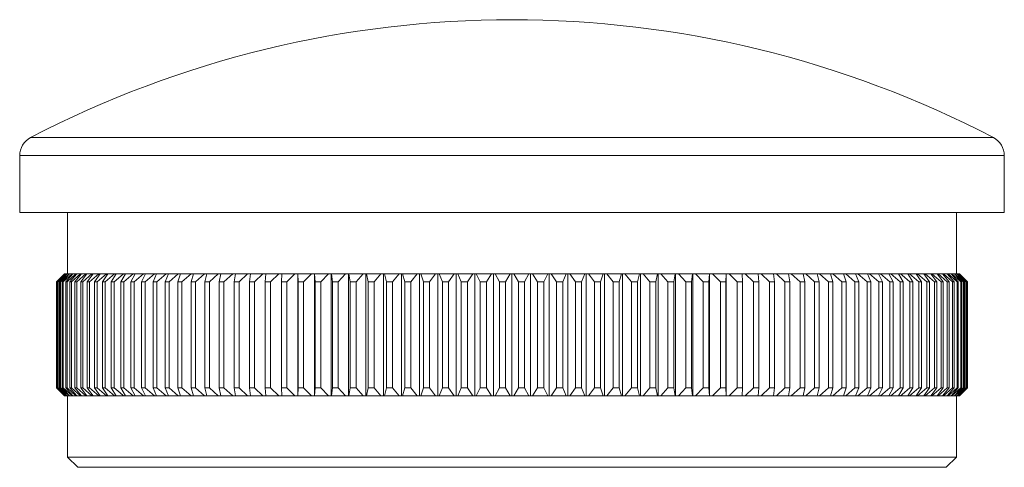
# Model space of a CAD drawing. Units: millimetres. Extents: x 5 to 292, y 5 to 205.
# Drawn here: x 96 to 145, y 96 to 118 of the extents above; entities that cross this region are included whole.
import ezdxf

# ---------------------------------------------------------------- set-up
doc = ezdxf.new("R2010")
doc.units = ezdxf.units.MM

msp = doc.modelspace()

# ---------------------------------------------------------------- linework, layer by layer
at = {"color": 8, "linetype": 'Continuous', "lineweight": 15}
for p, q in [((96.946, 111.839), (144.17, 111.839)), ((144.708, 110.952), (96.408, 110.952))]:
    msp.add_line(p, q, dxfattribs=at)
at = {"color": 7, "linetype": 'Continuous', "lineweight": 15}
for p, q in [((96.408, 110.952), (96.408, 108.155)), ((144.708, 108.155), (144.708, 110.952)), ((144.708, 108.155), (96.408, 108.155)), ((98.758, 108.155), (98.758, 105.155)), ((142.358, 105.155), (142.358, 108.155)), ((98.608, 105.155), (98.208, 104.755)), ((98.611, 105.155), (98.209, 104.755)), ((98.222, 104.755), (98.615, 105.155)), ((98.646, 105.155), (98.235, 104.755)), ((98.274, 104.755), (98.657, 105.155)), ((98.72, 105.155), (98.3, 104.755)), ((98.366, 104.755), (98.738, 105.155)), ((98.831, 105.155), (98.404, 104.755)), ((98.496, 104.755), (98.856, 105.155)), ((98.981, 105.155), (98.547, 104.755)), ((98.608, 105.155), (98.611, 105.155)), ((98.615, 105.155), (98.611, 105.155)), ((98.615, 105.155), (98.646, 105.155)), ((98.657, 105.155), (98.646, 105.155)), ((98.657, 105.155), (98.72, 105.155)), ((98.665, 104.755), (99.013, 105.155)), ((98.738, 105.155), (98.72, 105.155)), ((99.169, 105.155), (98.729, 104.755)), ((98.738, 105.155), (98.831, 105.155)), ((98.856, 105.155), (98.831, 105.155)), ((98.856, 105.155), (98.981, 105.155)), ((98.873, 104.755), (99.208, 105.155)), ((99.394, 105.155), (98.949, 104.755)), ((99.013, 105.155), (98.981, 105.155)), ((99.013, 105.155), (99.169, 105.155)), ((99.119, 104.755), (99.44, 105.155)), ((99.208, 105.155), (99.169, 105.155)), ((99.656, 105.155), (99.206, 104.755)), ((99.208, 105.155), (99.394, 105.155)), ((99.44, 105.155), (99.394, 105.155)), ((99.402, 104.755), (99.709, 105.155)), ((99.44, 105.155), (99.656, 105.155)), ((99.955, 105.155), (99.502, 104.755)), ((99.709, 105.155), (99.656, 105.155)), ((99.709, 105.155), (99.955, 105.155)), ((99.722, 104.755), (100.015, 105.155)), ((100.29, 105.155), (99.834, 104.755)), ((100.015, 105.155), (99.955, 105.155)), ((100.015, 105.155), (100.29, 105.155)), ((100.079, 104.755), (100.357, 105.155)), ((100.661, 105.155), (100.203, 104.755)), ((100.357, 105.155), (100.29, 105.155)), ((100.357, 105.155), (100.661, 105.155)), ((100.472, 104.755), (100.734, 105.155)), ((101.066, 105.155), (100.607, 104.755)), ((100.734, 105.155), (100.661, 105.155)), ((100.734, 105.155), (101.066, 105.155)), ((100.9, 104.755), (101.146, 105.155)), ((101.146, 105.155), (101.066, 105.155)), ((101.146, 105.155), (101.506, 105.155)), ((101.363, 104.755), (101.592, 105.155)), ((101.592, 105.155), (101.506, 105.155)), ((101.979, 105.155), (101.52, 104.755)), ((101.592, 105.155), (101.979, 105.155)), ((101.859, 104.755), (102.072, 105.155)), ((102.072, 105.155), (101.979, 105.155)), ((102.485, 105.155), (102.027, 104.755)), ((102.072, 105.155), (102.485, 105.155)), ((102.388, 104.755), (102.583, 105.155)), ((102.583, 105.155), (102.485, 105.155)), ((103.022, 105.155), (102.566, 104.755)), ((102.583, 105.155), (103.022, 105.155)), ((102.949, 104.755), (103.127, 105.155)), ((103.127, 105.155), (103.022, 105.155)), ((103.127, 105.155), (103.59, 105.155)), ((103.59, 105.155), (103.137, 104.755)), ((103.54, 104.755), (103.701, 105.155)), ((103.701, 105.155), (103.59, 105.155)), ((103.701, 105.155), (104.188, 105.155)), ((104.188, 105.155), (103.739, 104.755)), ((104.162, 104.755), (104.304, 105.155)), ((104.304, 105.155), (104.188, 105.155)), ((104.304, 105.155), (104.815, 105.155)), ((104.815, 105.155), (104.37, 104.755)), ((104.813, 104.755), (104.936, 105.155)), ((104.936, 105.155), (104.815, 105.155)), ((104.936, 105.155), (105.469, 105.155)), ((105.469, 105.155), (105.03, 104.755)), ((105.596, 105.155), (105.469, 105.155)), ((105.491, 104.755), (105.596, 105.155)), ((105.596, 105.155), (106.15, 105.155)), ((106.15, 105.155), (105.716, 104.755)), ((106.281, 105.155), (106.15, 105.155)), ((106.195, 104.755), (106.281, 105.155)), ((106.281, 105.155), (106.856, 105.155)), ((106.856, 105.155), (106.429, 104.755)), ((106.992, 105.155), (106.856, 105.155)), ((106.925, 104.755), (106.992, 105.155)), ((106.992, 105.155), (107.586, 105.155)), ((107.586, 105.155), (107.167, 104.755)), ((107.726, 105.155), (107.586, 105.155)), ((107.678, 104.755), (107.726, 105.155)), ((107.726, 105.155), (108.339, 105.155)), ((108.339, 105.155), (107.928, 104.755)), ((108.483, 105.155), (108.339, 105.155)), ((108.455, 104.755), (108.483, 105.155)), ((108.483, 105.155), (109.114, 105.155)), ((109.114, 105.155), (108.711, 104.755)), ((109.262, 105.155), (109.114, 105.155)), ((109.252, 104.755), (109.262, 105.155)), ((109.262, 105.155), (109.908, 105.155)), ((109.908, 105.155), (109.515, 104.755)), ((110.056, 105.155), (109.908, 105.155)), ((110.056, 105.155), (110.056, 99.155)), ((110.06, 105.155), (110.056, 105.155)), ((110.06, 105.155), (110.721, 105.155)), ((110.069, 104.755), (110.06, 105.155)), ((110.721, 105.155), (110.338, 104.755)), ((110.865, 105.155), (110.721, 105.155)), ((110.865, 105.155), (110.865, 99.155)), ((110.876, 105.155), (110.865, 105.155)), ((110.876, 105.155), (111.551, 105.155)), ((110.905, 104.755), (110.876, 105.155)), ((111.551, 105.155), (111.18, 104.755)), ((111.691, 105.155), (111.551, 105.155)), ((111.691, 105.155), (111.691, 99.155)), ((111.709, 105.155), (111.691, 105.155)), ((111.709, 105.155), (112.397, 105.155)), ((111.757, 104.755), (111.709, 105.155)), ((112.397, 105.155), (112.037, 104.755)), ((112.533, 105.155), (112.397, 105.155)), ((112.533, 105.155), (112.533, 99.155)), ((112.558, 105.155), (112.533, 105.155)), ((112.558, 105.155), (113.258, 105.155)), ((112.625, 104.755), (112.558, 105.155)), ((113.258, 105.155), (112.91, 104.755)), ((113.389, 105.155), (113.258, 105.155)), ((113.389, 105.155), (113.389, 99.155)), ((113.421, 105.155), (113.389, 105.155)), ((113.421, 105.155), (114.131, 105.155)), ((113.507, 104.755), (113.421, 105.155)), ((114.131, 105.155), (113.796, 104.755)), ((114.257, 105.155), (114.131, 105.155)), ((114.257, 105.155), (114.257, 99.155)), ((114.297, 105.155), (114.257, 105.155)), ((114.297, 105.155), (115.016, 105.155)), ((114.402, 104.755), (114.297, 105.155)), ((115.016, 105.155), (114.694, 104.755)), ((115.137, 105.155), (115.016, 105.155)), ((115.137, 105.155), (115.137, 99.155)), ((115.183, 105.155), (115.137, 105.155)), ((115.183, 105.155), (115.91, 105.155)), ((115.307, 104.755), (115.183, 105.155)), ((115.91, 105.155), (115.602, 104.755)), ((116.026, 105.155), (115.91, 105.155)), ((116.026, 105.155), (116.026, 99.155)), ((116.079, 105.155), (116.026, 105.155)), ((116.079, 105.155), (116.812, 105.155)), ((116.221, 104.755), (116.079, 105.155)), ((116.812, 105.155), (116.519, 104.755)), ((116.923, 105.155), (116.812, 105.155)), ((116.923, 105.155), (116.923, 99.155)), ((116.983, 105.155), (116.923, 105.155)), ((116.983, 105.155), (117.721, 105.155)), ((117.143, 104.755), (116.983, 105.155)), ((117.721, 105.155), (117.443, 104.755)), ((117.826, 105.155), (117.721, 105.155)), ((117.826, 105.155), (117.826, 99.155)), ((117.893, 105.155), (117.826, 105.155)), ((117.893, 105.155), (118.635, 105.155)), ((118.071, 104.755), (117.893, 105.155)), ((118.635, 105.155), (118.373, 104.755)), ((118.734, 105.155), (118.635, 105.155)), ((118.734, 105.155), (118.734, 99.155)), ((118.808, 105.155), (118.734, 105.155)), ((118.808, 105.155), (119.553, 105.155)), ((119.003, 104.755), (118.808, 105.155)), ((119.553, 105.155), (119.306, 104.755)), ((119.645, 105.155), (119.553, 105.155)), ((119.645, 105.155), (119.645, 99.155)), ((119.725, 105.155), (119.645, 105.155)), ((119.725, 105.155), (120.472, 105.155)), ((119.938, 104.755), (119.725, 105.155)), ((120.472, 105.155), (120.242, 104.755)), ((120.558, 105.155), (120.472, 105.155)), ((120.558, 105.155), (120.558, 99.155)), ((120.645, 105.155), (120.558, 105.155)), ((120.874, 104.755), (120.645, 105.155)), ((120.645, 105.155), (121.391, 105.155)), ((121.391, 105.155), (121.178, 104.755)), ((121.471, 105.155), (121.391, 105.155)), ((121.471, 105.155), (121.471, 99.155)), ((121.564, 105.155), (121.471, 105.155)), ((121.564, 105.155), (122.309, 105.155)), ((121.81, 104.755), (121.564, 105.155)), ((122.309, 105.155), (122.113, 104.755)), ((122.382, 105.155), (122.309, 105.155)), ((122.382, 105.155), (122.382, 99.155)), ((122.481, 105.155), (122.382, 105.155)), ((122.743, 104.755), (122.481, 105.155)), ((122.481, 105.155), (123.223, 105.155)), ((123.223, 105.155), (123.045, 104.755)), ((123.29, 105.155), (123.223, 105.155)), ((123.29, 105.155), (123.29, 99.155)), ((123.395, 105.155), (123.29, 105.155)), ((123.395, 105.155), (124.133, 105.155)), ((123.673, 104.755), (123.395, 105.155)), ((124.133, 105.155), (123.973, 104.755)), ((124.194, 105.155), (124.133, 105.155)), ((124.194, 105.155), (124.194, 99.155)), ((124.304, 105.155), (124.194, 105.155)), ((124.304, 105.155), (125.037, 105.155)), ((124.597, 104.755), (124.304, 105.155)), ((125.037, 105.155), (124.895, 104.755)), ((125.091, 105.155), (125.037, 105.155)), ((125.091, 105.155), (125.091, 99.155)), ((125.206, 105.155), (125.091, 105.155)), ((125.514, 104.755), (125.206, 105.155)), ((125.206, 105.155), (125.933, 105.155)), ((125.933, 105.155), (125.81, 104.755)), ((125.98, 105.155), (125.933, 105.155)), ((125.98, 105.155), (125.98, 99.155)), ((126.101, 105.155), (125.98, 105.155)), ((126.101, 105.155), (126.82, 105.155)), ((126.422, 104.755), (126.101, 105.155)), ((126.82, 105.155), (126.715, 104.755)), ((126.859, 105.155), (126.82, 105.155)), ((126.859, 105.155), (126.859, 99.155)), ((126.985, 105.155), (126.859, 105.155)), ((126.985, 105.155), (127.695, 105.155)), ((127.32, 104.755), (126.985, 105.155)), ((127.695, 105.155), (127.609, 104.755)), ((127.727, 105.155), (127.695, 105.155)), ((127.727, 105.155), (127.727, 99.155)), ((127.858, 105.155), (127.727, 105.155)), ((127.858, 105.155), (128.558, 105.155)), ((128.206, 104.755), (127.858, 105.155)), ((128.558, 105.155), (128.491, 104.755)), ((128.583, 105.155), (128.558, 105.155)), ((128.583, 105.155), (128.583, 99.155)), ((128.719, 105.155), (128.583, 105.155)), ((128.719, 105.155), (129.407, 105.155)), ((129.079, 104.755), (128.719, 105.155)), ((129.407, 105.155), (129.359, 104.755)), ((129.425, 105.155), (129.407, 105.155)), ((129.425, 105.155), (129.425, 99.155)), ((129.565, 105.155), (129.425, 105.155)), ((129.565, 105.155), (130.24, 105.155)), ((129.937, 104.755), (129.565, 105.155)), ((130.24, 105.155), (130.211, 104.755)), ((130.251, 105.155), (130.24, 105.155)), ((130.251, 105.155), (130.251, 99.155)), ((130.395, 105.155), (130.251, 105.155)), ((130.395, 105.155), (131.057, 105.155)), ((130.778, 104.755), (130.395, 105.155)), ((131.057, 105.155), (131.047, 104.755)), ((131.06, 105.155), (131.057, 105.155)), ((131.06, 105.155), (131.06, 99.155)), ((131.208, 105.155), (131.06, 105.155)), ((131.208, 105.155), (131.855, 105.155)), ((131.601, 104.755), (131.208, 105.155)), ((131.855, 105.155), (131.864, 104.755)), ((132.003, 105.155), (131.855, 105.155)), ((132.003, 105.155), (132.633, 105.155)), ((132.405, 104.755), (132.003, 105.155)), ((132.633, 105.155), (132.662, 104.755)), ((132.777, 105.155), (132.633, 105.155)), ((132.777, 105.155), (133.39, 105.155)), ((133.189, 104.755), (132.777, 105.155)), ((133.39, 105.155), (133.438, 104.755)), ((133.53, 105.155), (133.39, 105.155)), ((133.53, 105.155), (134.124, 105.155)), ((133.95, 104.755), (133.53, 105.155)), ((134.124, 105.155), (134.192, 104.755)), ((134.26, 105.155), (134.124, 105.155)), ((134.26, 105.155), (134.835, 105.155)), ((134.687, 104.755), (134.26, 105.155)), ((134.835, 105.155), (134.921, 104.755)), ((134.966, 105.155), (134.835, 105.155)), ((134.966, 105.155), (135.521, 105.155)), ((135.4, 104.755), (134.966, 105.155)), ((135.521, 105.155), (135.626, 104.755)), ((135.647, 105.155), (135.521, 105.155)), ((135.647, 105.155), (136.18, 105.155)), ((136.087, 104.755), (135.647, 105.155)), ((136.18, 105.155), (136.304, 104.755)), ((136.301, 105.155), (136.18, 105.155)), ((136.301, 105.155), (136.812, 105.155)), ((136.746, 104.755), (136.301, 105.155)), ((136.812, 105.155), (136.954, 104.755)), ((136.928, 105.155), (136.812, 105.155)), ((137.377, 104.755), (136.928, 105.155)), ((136.928, 105.155), (137.416, 105.155)), ((137.416, 105.155), (137.576, 104.755)), ((137.526, 105.155), (137.416, 105.155)), ((137.526, 105.155), (137.99, 105.155)), ((137.979, 104.755), (137.526, 105.155)), ((137.99, 105.155), (138.168, 104.755)), ((138.094, 105.155), (137.99, 105.155)), ((138.094, 105.155), (138.533, 105.155)), ((138.55, 104.755), (138.094, 105.155)), ((138.533, 105.155), (138.729, 104.755)), ((138.632, 105.155), (138.533, 105.155)), ((138.632, 105.155), (139.045, 105.155)), ((139.089, 104.755), (138.632, 105.155)), ((139.045, 105.155), (139.258, 104.755)), ((139.137, 105.155), (139.045, 105.155)), ((139.137, 105.155), (139.524, 105.155)), ((139.596, 104.755), (139.137, 105.155)), ((139.524, 105.155), (139.754, 104.755)), ((139.611, 105.155), (139.524, 105.155)), ((139.611, 105.155), (139.97, 105.155)), ((139.97, 105.155), (140.216, 104.755)), ((140.05, 105.155), (139.97, 105.155)), ((140.509, 104.755), (140.05, 105.155)), ((140.05, 105.155), (140.382, 105.155)), ((140.382, 105.155), (140.644, 104.755)), ((140.456, 105.155), (140.382, 105.155)), ((140.914, 104.755), (140.456, 105.155)), ((140.456, 105.155), (140.759, 105.155)), ((140.759, 105.155), (141.037, 104.755)), ((140.826, 105.155), (140.759, 105.155)), ((141.282, 104.755), (140.826, 105.155)), ((140.826, 105.155), (141.101, 105.155)), ((141.101, 105.155), (141.394, 104.755)), ((141.161, 105.155), (141.101, 105.155)), ((141.615, 104.755), (141.161, 105.155)), ((141.161, 105.155), (141.407, 105.155)), ((141.407, 105.155), (141.714, 104.755)), ((141.46, 105.155), (141.407, 105.155)), ((141.91, 104.755), (141.46, 105.155)), ((141.46, 105.155), (141.676, 105.155)), ((141.676, 105.155), (141.998, 104.755)), ((141.723, 105.155), (141.676, 105.155)), ((142.168, 104.755), (141.723, 105.155)), ((141.723, 105.155), (141.908, 105.155)), ((141.908, 105.155), (142.243, 104.755)), ((141.948, 105.155), (141.908, 105.155)), ((142.388, 104.755), (141.948, 105.155)), ((141.948, 105.155), (142.103, 105.155)), ((142.103, 105.155), (142.451, 104.755)), ((142.135, 105.155), (142.103, 105.155)), ((142.569, 104.755), (142.135, 105.155)), ((142.135, 105.155), (142.26, 105.155)), ((142.26, 105.155), (142.62, 104.755)), ((142.285, 105.155), (142.26, 105.155)), ((142.712, 104.755), (142.285, 105.155)), ((142.285, 105.155), (142.379, 105.155)), ((142.379, 105.155), (142.75, 104.755)), ((142.397, 105.155), (142.379, 105.155)), ((142.817, 104.755), (142.397, 105.155)), ((142.397, 105.155), (142.459, 105.155)), ((142.459, 105.155), (142.842, 104.755)), ((142.47, 105.155), (142.459, 105.155)), ((142.882, 104.755), (142.47, 105.155)), ((142.47, 105.155), (142.501, 105.155)), ((142.501, 105.155), (142.894, 104.755)), ((142.505, 105.155), (142.501, 105.155)), ((142.908, 104.755), (142.505, 105.155)), ((142.505, 105.155), (142.508, 105.155)), ((142.908, 104.755), (142.508, 105.155)), ((98.208, 104.755), (98.208, 99.555)), ((98.209, 104.755), (98.208, 104.755)), ((98.209, 104.755), (98.209, 99.555)), ((98.235, 104.755), (98.222, 104.755)), ((98.222, 104.755), (98.222, 99.555)), ((98.235, 104.755), (98.235, 99.555)), ((98.3, 104.755), (98.274, 104.755)), ((98.274, 104.755), (98.274, 99.555)), ((98.3, 104.755), (98.3, 99.555)), ((98.404, 104.755), (98.366, 104.755)), ((98.366, 104.755), (98.366, 99.555)), ((98.404, 104.755), (98.404, 99.555)), ((98.547, 104.755), (98.496, 104.755)), ((98.496, 104.755), (98.496, 99.555)), ((98.547, 104.755), (98.547, 99.555)), ((98.729, 104.755), (98.665, 104.755)), ((98.665, 104.755), (98.665, 99.555)), ((98.729, 104.755), (98.729, 99.555)), ((98.949, 104.755), (98.873, 104.755)), ((98.873, 104.755), (98.873, 99.555)), ((98.949, 104.755), (98.949, 99.555)), ((99.206, 104.755), (99.119, 104.755)), ((99.119, 104.755), (99.119, 99.555)), ((99.206, 104.755), (99.206, 99.555)), ((99.502, 104.755), (99.402, 104.755)), ((99.402, 104.755), (99.402, 99.555)), ((99.502, 104.755), (99.502, 99.555)), ((99.834, 104.755), (99.722, 104.755)), ((99.722, 104.755), (99.722, 99.555)), ((99.834, 104.755), (99.834, 99.555)), ((100.203, 104.755), (100.079, 104.755)), ((100.079, 104.755), (100.079, 99.555)), ((100.203, 104.755), (100.203, 99.555)), ((100.607, 104.755), (100.472, 104.755)), ((100.472, 104.755), (100.472, 99.555)), ((100.607, 104.755), (100.607, 99.555)), ((101.046, 104.755), (100.9, 104.755)), ((100.9, 104.755), (100.9, 99.555)), ((101.046, 104.755), (101.046, 99.555)), ((101.52, 104.755), (101.363, 104.755)), ((101.363, 104.755), (101.363, 99.555)), ((101.52, 104.755), (101.52, 99.555)), ((102.027, 104.755), (101.859, 104.755)), ((101.859, 104.755), (101.859, 99.555)), ((102.027, 104.755), (102.027, 99.555)), ((102.566, 104.755), (102.388, 104.755)), ((102.388, 104.755), (102.388, 99.555)), ((102.566, 104.755), (102.566, 99.555)), ((103.137, 104.755), (102.949, 104.755)), ((102.949, 104.755), (102.949, 99.555)), ((103.137, 104.755), (103.137, 99.555)), ((103.739, 104.755), (103.54, 104.755)), ((103.54, 104.755), (103.54, 99.555)), ((103.739, 104.755), (103.739, 99.555)), ((104.37, 104.755), (104.162, 104.755)), ((104.162, 104.755), (104.162, 99.555)), ((104.37, 104.755), (104.37, 99.555)), ((105.03, 104.755), (104.813, 104.755)), ((104.813, 104.755), (104.813, 99.555)), ((105.03, 104.755), (105.03, 99.555)), ((105.716, 104.755), (105.491, 104.755)), ((105.491, 104.755), (105.491, 99.555)), ((105.716, 104.755), (105.716, 99.555)), ((106.429, 104.755), (106.195, 104.755)), ((106.195, 104.755), (106.195, 99.555)), ((106.429, 104.755), (106.429, 99.555)), ((107.167, 104.755), (106.925, 104.755)), ((106.925, 104.755), (106.925, 99.555)), ((107.167, 104.755), (107.167, 99.555)), ((107.928, 104.755), (107.678, 104.755)), ((107.678, 104.755), (107.678, 99.555)), ((107.928, 104.755), (107.928, 99.555)), ((108.711, 104.755), (108.455, 104.755)), ((108.455, 104.755), (108.455, 99.555)), ((108.711, 104.755), (108.711, 99.555)), ((109.515, 104.755), (109.252, 104.755)), ((109.252, 104.755), (109.252, 99.555)), ((109.515, 104.755), (109.515, 99.555)), ((110.338, 104.755), (110.069, 104.755)), ((110.069, 104.755), (110.069, 99.555)), ((110.338, 104.755), (110.338, 99.555)), ((111.18, 104.755), (110.905, 104.755)), ((110.905, 104.755), (110.905, 99.555)), ((111.18, 104.755), (111.18, 99.555)), ((112.037, 104.755), (111.757, 104.755)), ((111.757, 104.755), (111.757, 99.555)), ((112.037, 104.755), (112.037, 99.555)), ((112.91, 104.755), (112.625, 104.755)), ((112.625, 104.755), (112.625, 99.555)), ((112.91, 104.755), (112.91, 99.555)), ((113.796, 104.755), (113.507, 104.755)), ((113.507, 104.755), (113.507, 99.555)), ((113.796, 104.755), (113.796, 99.555)), ((114.694, 104.755), (114.402, 104.755)), ((114.402, 104.755), (114.402, 99.555)), ((114.694, 104.755), (114.694, 99.555)), ((115.602, 104.755), (115.307, 104.755)), ((115.307, 104.755), (115.307, 99.555)), ((115.602, 104.755), (115.602, 99.555)), ((116.519, 104.755), (116.221, 104.755)), ((116.221, 104.755), (116.221, 99.555)), ((116.519, 104.755), (116.519, 99.555)), ((117.443, 104.755), (117.143, 104.755)), ((117.143, 104.755), (117.143, 99.555)), ((117.443, 104.755), (117.443, 99.555)), ((118.373, 104.755), (118.071, 104.755)), ((118.071, 104.755), (118.071, 99.555)), ((118.373, 104.755), (118.373, 99.555)), ((119.306, 104.755), (119.003, 104.755)), ((119.003, 104.755), (119.003, 99.555)), ((119.306, 104.755), (119.306, 99.555)), ((120.242, 104.755), (119.938, 104.755)), ((119.938, 104.755), (119.938, 99.555)), ((120.242, 104.755), (120.242, 99.555)), ((121.178, 104.755), (120.874, 104.755)), ((120.874, 104.755), (120.874, 99.555)), ((121.178, 104.755), (121.178, 99.555)), ((122.113, 104.755), (121.81, 104.755)), ((121.81, 104.755), (121.81, 99.555)), ((122.113, 104.755), (122.113, 99.555)), ((122.743, 104.755), (122.743, 99.555)), ((123.045, 104.755), (122.743, 104.755)), ((123.045, 104.755), (123.045, 99.555)), ((123.973, 104.755), (123.673, 104.755)), ((123.673, 104.755), (123.673, 99.555)), ((123.973, 104.755), (123.973, 99.555)), ((124.895, 104.755), (124.597, 104.755)), ((124.597, 104.755), (124.597, 99.555)), ((124.895, 104.755), (124.895, 99.555)), ((125.514, 104.755), (125.514, 99.555)), ((125.81, 104.755), (125.514, 104.755)), ((125.81, 104.755), (125.81, 99.555)), ((126.715, 104.755), (126.422, 104.755)), ((126.422, 104.755), (126.422, 99.555)), ((126.715, 104.755), (126.715, 99.555)), ((127.609, 104.755), (127.32, 104.755)), ((127.32, 104.755), (127.32, 99.555)), ((127.609, 104.755), (127.609, 99.555)), ((128.491, 104.755), (128.206, 104.755)), ((128.206, 104.755), (128.206, 99.555)), ((128.491, 104.755), (128.491, 99.555)), ((129.359, 104.755), (129.079, 104.755)), ((129.079, 104.755), (129.079, 99.555)), ((129.359, 104.755), (129.359, 99.555)), ((130.211, 104.755), (129.937, 104.755)), ((129.937, 104.755), (129.937, 99.555)), ((130.211, 104.755), (130.211, 99.555)), ((131.047, 104.755), (130.778, 104.755)), ((130.778, 104.755), (130.778, 99.555)), ((131.047, 104.755), (131.047, 99.555)), ((131.864, 104.755), (131.601, 104.755)), ((131.601, 104.755), (131.601, 99.555)), ((131.864, 104.755), (131.864, 99.555)), ((132.662, 104.755), (132.405, 104.755)), ((132.405, 104.755), (132.405, 99.555)), ((132.662, 104.755), (132.662, 99.555)), ((133.438, 104.755), (133.189, 104.755)), ((133.189, 104.755), (133.189, 99.555)), ((133.438, 104.755), (133.438, 99.555)), ((134.192, 104.755), (133.95, 104.755)), ((133.95, 104.755), (133.95, 99.555)), ((134.192, 104.755), (134.192, 99.555)), ((134.921, 104.755), (134.687, 104.755)), ((134.687, 104.755), (134.687, 99.555)), ((134.921, 104.755), (134.921, 99.555)), ((135.626, 104.755), (135.4, 104.755)), ((135.4, 104.755), (135.4, 99.555)), ((135.626, 104.755), (135.626, 99.555)), ((136.304, 104.755), (136.087, 104.755)), ((136.087, 104.755), (136.087, 99.555)), ((136.304, 104.755), (136.304, 99.555)), ((136.954, 104.755), (136.746, 104.755)), ((136.746, 104.755), (136.746, 99.555)), ((136.954, 104.755), (136.954, 99.555)), ((137.377, 104.755), (137.377, 99.555)), ((137.576, 104.755), (137.377, 104.755)), ((137.576, 104.755), (137.576, 99.555)), ((138.168, 104.755), (137.979, 104.755)), ((137.979, 104.755), (137.979, 99.555)), ((138.168, 104.755), (138.168, 99.555)), ((138.729, 104.755), (138.55, 104.755)), ((138.55, 104.755), (138.55, 99.555)), ((138.729, 104.755), (138.729, 99.555)), ((139.258, 104.755), (139.089, 104.755)), ((139.089, 104.755), (139.089, 99.555)), ((139.258, 104.755), (139.258, 99.555)), ((139.754, 104.755), (139.596, 104.755)), ((139.596, 104.755), (139.596, 99.555)), ((139.754, 104.755), (139.754, 99.555)), ((140.07, 104.755), (140.07, 99.555)), ((140.216, 104.755), (140.07, 104.755)), ((140.216, 104.755), (140.216, 99.555)), ((140.509, 104.755), (140.509, 99.555)), ((140.644, 104.755), (140.509, 104.755)), ((140.644, 104.755), (140.644, 99.555)), ((140.914, 104.755), (140.914, 99.555)), ((141.037, 104.755), (140.914, 104.755)), ((141.037, 104.755), (141.037, 99.555)), ((141.282, 104.755), (141.282, 99.555)), ((141.394, 104.755), (141.282, 104.755)), ((141.394, 104.755), (141.394, 99.555)), ((141.615, 104.755), (141.615, 99.555)), ((141.714, 104.755), (141.615, 104.755)), ((141.714, 104.755), (141.714, 99.555)), ((141.91, 104.755), (141.91, 99.555)), ((141.998, 104.755), (141.91, 104.755)), ((141.998, 104.755), (141.998, 99.555)), ((142.168, 104.755), (142.168, 99.555)), ((142.243, 104.755), (142.168, 104.755)), ((142.243, 104.755), (142.243, 99.555)), ((142.388, 104.755), (142.388, 99.555)), ((142.451, 104.755), (142.388, 104.755)), ((142.451, 104.755), (142.451, 99.555)), ((142.569, 104.755), (142.569, 99.555)), ((142.62, 104.755), (142.569, 104.755)), ((142.62, 104.755), (142.62, 99.555)), ((142.712, 104.755), (142.712, 99.555)), ((142.75, 104.755), (142.712, 104.755)), ((142.75, 104.755), (142.75, 99.555)), ((142.817, 104.755), (142.817, 99.555)), ((142.842, 104.755), (142.817, 104.755)), ((142.842, 104.755), (142.842, 99.555)), ((142.882, 104.755), (142.882, 99.555)), ((142.894, 104.755), (142.882, 104.755)), ((142.894, 104.755), (142.894, 99.555)), ((142.908, 99.555), (142.908, 104.755)), ((142.908, 104.755), (142.908, 99.555)), ((142.908, 104.755), (142.908, 104.755)), ((98.208, 99.555), (98.608, 99.155)), ((98.208, 99.555), (98.209, 99.555)), ((98.209, 99.555), (98.611, 99.155)), ((98.222, 99.555), (98.235, 99.555)), ((98.615, 99.155), (98.222, 99.555)), ((98.235, 99.555), (98.646, 99.155)), ((98.274, 99.555), (98.3, 99.555)), ((98.657, 99.155), (98.274, 99.555)), ((98.3, 99.555), (98.72, 99.155)), ((98.366, 99.555), (98.404, 99.555)), ((98.738, 99.155), (98.366, 99.555)), ((98.404, 99.555), (98.831, 99.155)), ((98.496, 99.555), (98.547, 99.555)), ((98.856, 99.155), (98.496, 99.555)), ((98.547, 99.555), (98.981, 99.155)), ((98.665, 99.555), (98.729, 99.555)), ((99.013, 99.155), (98.665, 99.555)), ((98.729, 99.555), (99.169, 99.155)), ((98.873, 99.555), (98.949, 99.555)), ((99.208, 99.155), (98.873, 99.555)), ((98.949, 99.555), (99.394, 99.155)), ((99.119, 99.555), (99.206, 99.555)), ((99.44, 99.155), (99.119, 99.555)), ((99.206, 99.555), (99.656, 99.155)), ((99.402, 99.555), (99.502, 99.555)), ((99.709, 99.155), (99.402, 99.555)), ((99.502, 99.555), (99.955, 99.155)), ((99.722, 99.555), (99.834, 99.555)), ((100.015, 99.155), (99.722, 99.555)), ((99.834, 99.555), (100.29, 99.155)), ((100.079, 99.555), (100.203, 99.555)), ((100.357, 99.155), (100.079, 99.555)), ((100.203, 99.555), (100.661, 99.155)), ((100.472, 99.555), (100.607, 99.555)), ((100.734, 99.155), (100.472, 99.555)), ((100.607, 99.555), (101.066, 99.155)), ((100.9, 99.555), (101.046, 99.555)), ((101.146, 99.155), (100.9, 99.555)), ((101.363, 99.555), (101.52, 99.555)), ((101.592, 99.155), (101.363, 99.555)), ((101.52, 99.555), (101.979, 99.155)), ((101.859, 99.555), (102.027, 99.555)), ((102.072, 99.155), (101.859, 99.555)), ((102.027, 99.555), (102.485, 99.155)), ((102.388, 99.555), (102.566, 99.555)), ((102.583, 99.155), (102.388, 99.555)), ((102.566, 99.555), (103.022, 99.155)), ((102.949, 99.555), (103.137, 99.555)), ((103.127, 99.155), (102.949, 99.555)), ((103.137, 99.555), (103.59, 99.155)), ((103.54, 99.555), (103.739, 99.555)), ((103.701, 99.155), (103.54, 99.555)), ((103.739, 99.555), (104.188, 99.155)), ((104.162, 99.555), (104.37, 99.555)), ((104.304, 99.155), (104.162, 99.555)), ((104.37, 99.555), (104.815, 99.155)), ((104.813, 99.555), (105.03, 99.555)), ((104.936, 99.155), (104.813, 99.555)), ((105.03, 99.555), (105.469, 99.155)), ((105.491, 99.555), (105.716, 99.555)), ((105.596, 99.155), (105.491, 99.555)), ((105.716, 99.555), (106.15, 99.155)), ((106.195, 99.555), (106.429, 99.555)), ((106.281, 99.155), (106.195, 99.555)), ((106.429, 99.555), (106.856, 99.155)), ((106.925, 99.555), (107.167, 99.555)), ((106.992, 99.155), (106.925, 99.555)), ((107.167, 99.555), (107.586, 99.155)), ((107.678, 99.555), (107.928, 99.555)), ((107.726, 99.155), (107.678, 99.555)), ((107.928, 99.555), (108.339, 99.155)), ((108.455, 99.555), (108.711, 99.555)), ((108.483, 99.155), (108.455, 99.555)), ((108.711, 99.555), (109.114, 99.155)), ((109.252, 99.555), (109.515, 99.555)), ((109.262, 99.155), (109.252, 99.555)), ((109.515, 99.555), (109.908, 99.155)), ((110.06, 99.155), (110.069, 99.555)), ((110.069, 99.555), (110.338, 99.555)), ((110.338, 99.555), (110.721, 99.155)), ((110.876, 99.155), (110.905, 99.555)), ((110.905, 99.555), (111.18, 99.555)), ((111.18, 99.555), (111.551, 99.155)), ((111.709, 99.155), (111.757, 99.555)), ((111.757, 99.555), (112.037, 99.555)), ((112.037, 99.555), (112.397, 99.155)), ((112.558, 99.155), (112.625, 99.555)), ((112.625, 99.555), (112.91, 99.555)), ((112.91, 99.555), (113.258, 99.155)), ((113.421, 99.155), (113.507, 99.555)), ((113.507, 99.555), (113.796, 99.555)), ((113.796, 99.555), (114.131, 99.155)), ((114.297, 99.155), (114.402, 99.555)), ((114.402, 99.555), (114.694, 99.555)), ((114.694, 99.555), (115.016, 99.155)), ((115.183, 99.155), (115.307, 99.555)), ((115.307, 99.555), (115.602, 99.555)), ((115.602, 99.555), (115.91, 99.155)), ((116.079, 99.155), (116.221, 99.555)), ((116.221, 99.555), (116.519, 99.555)), ((116.519, 99.555), (116.812, 99.155)), ((116.983, 99.155), (117.143, 99.555)), ((117.143, 99.555), (117.443, 99.555)), ((117.443, 99.555), (117.721, 99.155)), ((117.893, 99.155), (118.071, 99.555)), ((118.071, 99.555), (118.373, 99.555)), ((118.373, 99.555), (118.635, 99.155)), ((118.808, 99.155), (119.003, 99.555)), ((119.003, 99.555), (119.306, 99.555)), ((119.306, 99.555), (119.553, 99.155)), ((119.725, 99.155), (119.938, 99.555)), ((119.938, 99.555), (120.242, 99.555)), ((120.242, 99.555), (120.472, 99.155)), ((120.645, 99.155), (120.874, 99.555)), ((120.874, 99.555), (121.178, 99.555)), ((121.178, 99.555), (121.391, 99.155)), ((121.564, 99.155), (121.81, 99.555)), ((121.81, 99.555), (122.113, 99.555)), ((122.113, 99.555), (122.309, 99.155)), ((122.481, 99.155), (122.743, 99.555)), ((122.743, 99.555), (123.045, 99.555)), ((123.045, 99.555), (123.223, 99.155)), ((123.395, 99.155), (123.673, 99.555)), ((123.673, 99.555), (123.973, 99.555)), ((123.973, 99.555), (124.133, 99.155)), ((124.304, 99.155), (124.597, 99.555)), ((124.597, 99.555), (124.895, 99.555)), ((124.895, 99.555), (125.037, 99.155)), ((125.206, 99.155), (125.514, 99.555)), ((125.514, 99.555), (125.81, 99.555)), ((125.81, 99.555), (125.933, 99.155)), ((126.101, 99.155), (126.422, 99.555)), ((126.422, 99.555), (126.715, 99.555)), ((126.715, 99.555), (126.82, 99.155)), ((126.985, 99.155), (127.32, 99.555)), ((127.32, 99.555), (127.609, 99.555)), ((127.609, 99.555), (127.695, 99.155)), ((127.858, 99.155), (128.206, 99.555)), ((128.206, 99.555), (128.491, 99.555)), ((128.491, 99.555), (128.558, 99.155)), ((128.719, 99.155), (129.079, 99.555)), ((129.079, 99.555), (129.359, 99.555)), ((129.359, 99.555), (129.407, 99.155)), ((129.565, 99.155), (129.937, 99.555)), ((129.937, 99.555), (130.211, 99.555)), ((130.211, 99.555), (130.24, 99.155)), ((130.395, 99.155), (130.778, 99.555)), ((130.778, 99.555), (131.047, 99.555)), ((131.047, 99.555), (131.057, 99.155)), ((131.208, 99.155), (131.601, 99.555)), ((131.601, 99.555), (131.864, 99.555)), ((131.864, 99.555), (131.855, 99.155)), ((132.003, 99.155), (132.405, 99.555)), ((132.405, 99.555), (132.662, 99.555)), ((132.662, 99.555), (132.633, 99.155)), ((132.777, 99.155), (133.189, 99.555)), ((133.189, 99.555), (133.438, 99.555)), ((133.438, 99.555), (133.39, 99.155)), ((133.53, 99.155), (133.95, 99.555)), ((133.95, 99.555), (134.192, 99.555)), ((134.192, 99.555), (134.124, 99.155)), ((134.26, 99.155), (134.687, 99.555)), ((134.687, 99.555), (134.921, 99.555)), ((134.921, 99.555), (134.835, 99.155)), ((134.966, 99.155), (135.4, 99.555)), ((135.4, 99.555), (135.626, 99.555)), ((135.626, 99.555), (135.521, 99.155)), ((135.647, 99.155), (136.087, 99.555)), ((136.087, 99.555), (136.304, 99.555)), ((136.304, 99.555), (136.18, 99.155)), ((136.301, 99.155), (136.746, 99.555)), ((136.746, 99.555), (136.954, 99.555)), ((136.954, 99.555), (136.812, 99.155)), ((136.928, 99.155), (137.377, 99.555)), ((137.377, 99.555), (137.576, 99.555)), ((137.576, 99.555), (137.416, 99.155)), ((137.526, 99.155), (137.979, 99.555)), ((137.979, 99.555), (138.168, 99.555)), ((138.168, 99.555), (137.99, 99.155)), ((138.094, 99.155), (138.55, 99.555)), ((138.729, 99.555), (138.533, 99.155)), ((138.55, 99.555), (138.729, 99.555)), ((138.632, 99.155), (139.089, 99.555)), ((139.258, 99.555), (139.045, 99.155)), ((139.089, 99.555), (139.258, 99.555)), ((139.137, 99.155), (139.596, 99.555)), ((139.754, 99.555), (139.524, 99.155)), ((139.596, 99.555), (139.754, 99.555)), ((140.216, 99.555), (139.97, 99.155)), ((140.05, 99.155), (140.509, 99.555)), ((140.07, 99.555), (140.216, 99.555)), ((140.644, 99.555), (140.382, 99.155)), ((140.456, 99.155), (140.914, 99.555)), ((140.509, 99.555), (140.644, 99.555)), ((141.037, 99.555), (140.759, 99.155)), ((140.826, 99.155), (141.282, 99.555)), ((140.914, 99.555), (141.037, 99.555)), ((141.394, 99.555), (141.101, 99.155)), ((141.161, 99.155), (141.615, 99.555)), ((141.282, 99.555), (141.394, 99.555)), ((141.714, 99.555), (141.407, 99.155)), ((141.46, 99.155), (141.91, 99.555)), ((141.615, 99.555), (141.714, 99.555)), ((141.998, 99.555), (141.676, 99.155)), ((141.723, 99.155), (142.168, 99.555)), ((142.243, 99.555), (141.908, 99.155)), ((141.91, 99.555), (141.998, 99.555)), ((141.948, 99.155), (142.388, 99.555)), ((142.451, 99.555), (142.103, 99.155)), ((142.135, 99.155), (142.569, 99.555)), ((142.168, 99.555), (142.243, 99.555)), ((142.62, 99.555), (142.26, 99.155)), ((142.285, 99.155), (142.712, 99.555)), ((142.75, 99.555), (142.379, 99.155)), ((142.388, 99.555), (142.451, 99.555)), ((142.397, 99.155), (142.817, 99.555)), ((142.842, 99.555), (142.459, 99.155)), ((142.47, 99.155), (142.882, 99.555)), ((142.894, 99.555), (142.501, 99.155)), ((142.505, 99.155), (142.908, 99.555)), ((142.508, 99.155), (142.908, 99.555)), ((142.569, 99.555), (142.62, 99.555)), ((142.712, 99.555), (142.75, 99.555)), ((142.817, 99.555), (142.842, 99.555)), ((142.882, 99.555), (142.894, 99.555)), ((142.908, 99.555), (142.908, 99.555)), ((98.611, 99.155), (98.608, 99.155)), ((98.611, 99.155), (98.615, 99.155)), ((98.646, 99.155), (98.615, 99.155)), ((98.646, 99.155), (98.657, 99.155)), ((98.72, 99.155), (98.657, 99.155)), ((98.72, 99.155), (98.738, 99.155)), ((98.831, 99.155), (98.738, 99.155)), ((98.758, 99.155), (98.758, 96.155)), ((98.831, 99.155), (98.856, 99.155)), ((98.981, 99.155), (98.856, 99.155)), ((98.981, 99.155), (99.013, 99.155)), ((99.169, 99.155), (99.013, 99.155)), ((99.169, 99.155), (99.208, 99.155)), ((99.394, 99.155), (99.208, 99.155)), ((99.394, 99.155), (99.44, 99.155)), ((99.656, 99.155), (99.44, 99.155)), ((99.656, 99.155), (99.709, 99.155)), ((99.955, 99.155), (99.709, 99.155)), ((99.955, 99.155), (100.015, 99.155)), ((100.29, 99.155), (100.015, 99.155)), ((100.29, 99.155), (100.357, 99.155)), ((100.661, 99.155), (100.357, 99.155)), ((100.661, 99.155), (100.734, 99.155)), ((101.066, 99.155), (100.734, 99.155)), ((101.066, 99.155), (101.146, 99.155)), ((101.506, 99.155), (101.146, 99.155)), ((101.506, 99.155), (101.592, 99.155)), ((101.979, 99.155), (101.592, 99.155)), ((101.979, 99.155), (102.072, 99.155)), ((102.485, 99.155), (102.072, 99.155)), ((102.485, 99.155), (102.583, 99.155)), ((103.022, 99.155), (102.583, 99.155)), ((103.022, 99.155), (103.127, 99.155)), ((103.59, 99.155), (103.127, 99.155)), ((103.59, 99.155), (103.701, 99.155)), ((104.188, 99.155), (103.701, 99.155)), ((104.188, 99.155), (104.304, 99.155)), ((104.815, 99.155), (104.304, 99.155)), ((104.815, 99.155), (104.936, 99.155)), ((105.469, 99.155), (104.936, 99.155)), ((105.469, 99.155), (105.596, 99.155)), ((106.15, 99.155), (105.596, 99.155)), ((106.15, 99.155), (106.281, 99.155)), ((106.856, 99.155), (106.281, 99.155)), ((106.856, 99.155), (106.992, 99.155)), ((107.586, 99.155), (106.992, 99.155)), ((107.586, 99.155), (107.726, 99.155)), ((108.339, 99.155), (107.726, 99.155)), ((108.339, 99.155), (108.483, 99.155)), ((109.114, 99.155), (108.483, 99.155)), ((109.114, 99.155), (109.262, 99.155)), ((109.908, 99.155), (109.262, 99.155)), ((109.908, 99.155), (110.056, 99.155)), ((110.056, 99.155), (110.06, 99.155)), ((110.721, 99.155), (110.06, 99.155)), ((110.721, 99.155), (110.865, 99.155)), ((110.865, 99.155), (110.876, 99.155)), ((111.551, 99.155), (110.876, 99.155)), ((111.551, 99.155), (111.691, 99.155)), ((111.691, 99.155), (111.709, 99.155)), ((112.397, 99.155), (111.709, 99.155)), ((112.397, 99.155), (112.533, 99.155)), ((112.533, 99.155), (112.558, 99.155)), ((113.258, 99.155), (112.558, 99.155)), ((113.258, 99.155), (113.389, 99.155)), ((113.389, 99.155), (113.421, 99.155)), ((114.131, 99.155), (113.421, 99.155)), ((114.131, 99.155), (114.257, 99.155)), ((114.257, 99.155), (114.297, 99.155)), ((115.016, 99.155), (114.297, 99.155)), ((115.016, 99.155), (115.137, 99.155)), ((115.137, 99.155), (115.183, 99.155)), ((115.91, 99.155), (115.183, 99.155)), ((115.91, 99.155), (116.026, 99.155)), ((116.026, 99.155), (116.079, 99.155)), ((116.812, 99.155), (116.079, 99.155)), ((116.812, 99.155), (116.923, 99.155)), ((116.923, 99.155), (116.983, 99.155)), ((117.721, 99.155), (116.983, 99.155)), ((117.721, 99.155), (117.826, 99.155)), ((117.826, 99.155), (117.893, 99.155)), ((118.635, 99.155), (117.893, 99.155)), ((118.635, 99.155), (118.734, 99.155)), ((118.734, 99.155), (118.808, 99.155)), ((119.553, 99.155), (118.808, 99.155)), ((119.553, 99.155), (119.645, 99.155)), ((119.645, 99.155), (119.725, 99.155)), ((120.472, 99.155), (119.725, 99.155)), ((120.472, 99.155), (120.558, 99.155)), ((120.558, 99.155), (120.645, 99.155)), ((121.391, 99.155), (120.645, 99.155)), ((121.391, 99.155), (121.471, 99.155)), ((121.471, 99.155), (121.564, 99.155)), ((122.309, 99.155), (121.564, 99.155)), ((122.309, 99.155), (122.382, 99.155)), ((122.382, 99.155), (122.481, 99.155)), ((123.223, 99.155), (122.481, 99.155)), ((123.223, 99.155), (123.29, 99.155)), ((123.29, 99.155), (123.395, 99.155)), ((124.133, 99.155), (123.395, 99.155)), ((124.133, 99.155), (124.194, 99.155)), ((124.194, 99.155), (124.304, 99.155)), ((125.037, 99.155), (124.304, 99.155)), ((125.037, 99.155), (125.091, 99.155)), ((125.091, 99.155), (125.206, 99.155)), ((125.933, 99.155), (125.206, 99.155)), ((125.933, 99.155), (125.98, 99.155)), ((125.98, 99.155), (126.101, 99.155)), ((126.82, 99.155), (126.101, 99.155)), ((126.82, 99.155), (126.859, 99.155)), ((126.859, 99.155), (126.985, 99.155)), ((127.695, 99.155), (126.985, 99.155)), ((127.695, 99.155), (127.727, 99.155)), ((127.727, 99.155), (127.858, 99.155)), ((128.558, 99.155), (127.858, 99.155)), ((128.558, 99.155), (128.583, 99.155)), ((128.583, 99.155), (128.719, 99.155)), ((129.407, 99.155), (128.719, 99.155)), ((129.407, 99.155), (129.425, 99.155)), ((129.425, 99.155), (129.565, 99.155)), ((130.24, 99.155), (129.565, 99.155)), ((130.24, 99.155), (130.251, 99.155)), ((130.251, 99.155), (130.395, 99.155)), ((131.057, 99.155), (130.395, 99.155)), ((131.057, 99.155), (131.06, 99.155)), ((131.06, 99.155), (131.208, 99.155)), ((131.855, 99.155), (131.208, 99.155)), ((131.855, 99.155), (132.003, 99.155)), ((132.633, 99.155), (132.003, 99.155)), ((132.633, 99.155), (132.777, 99.155)), ((133.39, 99.155), (132.777, 99.155)), ((133.39, 99.155), (133.53, 99.155)), ((134.124, 99.155), (133.53, 99.155)), ((134.124, 99.155), (134.26, 99.155)), ((134.835, 99.155), (134.26, 99.155)), ((134.835, 99.155), (134.966, 99.155)), ((135.521, 99.155), (134.966, 99.155)), ((135.521, 99.155), (135.647, 99.155)), ((136.18, 99.155), (135.647, 99.155)), ((136.18, 99.155), (136.301, 99.155)), ((136.812, 99.155), (136.301, 99.155)), ((136.812, 99.155), (136.928, 99.155)), ((137.416, 99.155), (136.928, 99.155)), ((137.416, 99.155), (137.526, 99.155)), ((137.99, 99.155), (137.526, 99.155)), ((137.99, 99.155), (138.094, 99.155)), ((138.533, 99.155), (138.094, 99.155)), ((138.533, 99.155), (138.632, 99.155)), ((139.045, 99.155), (138.632, 99.155)), ((139.045, 99.155), (139.137, 99.155)), ((139.524, 99.155), (139.137, 99.155)), ((139.524, 99.155), (139.611, 99.155)), ((139.97, 99.155), (139.611, 99.155)), ((139.97, 99.155), (140.05, 99.155)), ((140.382, 99.155), (140.05, 99.155)), ((140.382, 99.155), (140.456, 99.155)), ((140.759, 99.155), (140.456, 99.155)), ((140.759, 99.155), (140.826, 99.155)), ((141.101, 99.155), (140.826, 99.155)), ((141.101, 99.155), (141.161, 99.155)), ((141.407, 99.155), (141.161, 99.155)), ((141.407, 99.155), (141.46, 99.155)), ((141.676, 99.155), (141.46, 99.155)), ((141.676, 99.155), (141.723, 99.155)), ((141.908, 99.155), (141.723, 99.155)), ((141.908, 99.155), (141.948, 99.155)), ((142.103, 99.155), (141.948, 99.155)), ((142.103, 99.155), (142.135, 99.155)), ((142.26, 99.155), (142.135, 99.155)), ((142.26, 99.155), (142.285, 99.155)), ((142.379, 99.155), (142.285, 99.155)), ((142.358, 96.155), (142.358, 99.155)), ((142.379, 99.155), (142.397, 99.155)), ((142.459, 99.155), (142.397, 99.155)), ((142.459, 99.155), (142.47, 99.155)), ((142.501, 99.155), (142.47, 99.155)), ((142.501, 99.155), (142.505, 99.155)), ((142.508, 99.155), (142.505, 99.155)), ((98.758, 96.155), (99.258, 95.655)), ((98.758, 96.155), (142.358, 96.155)), ((141.858, 95.655), (142.358, 96.155)), ((141.858, 95.655), (99.258, 95.655))]:
    msp.add_line(p, q, dxfattribs=at)
at = {"color": 7, "linetype": 'Continuous', "lineweight": 15, "flags": 128}
for points in [[(101.506, 105.155), (101.141, 104.837), (101.046, 104.755)], [(140.07, 104.755), (139.697, 105.08), (139.611, 105.155)], [(101.046, 99.555), (101.33, 99.308), (101.506, 99.155)], [(139.611, 99.155), (139.697, 99.229), (140.07, 99.555)]]:
    msp.add_lwpolyline(points, dxfattribs=at)
at = {"color": 7, "linetype": 'Continuous', "lineweight": 15}
for centre, radius, start, end in [((120.558, 66.548), 51.076, 62.4648, 117.5352), ((97.408, 110.952), 1, 117.5352, 180), ((143.708, 110.952), 1, 0, 62.4648)]:
    msp.add_arc(centre, radius, start, end, dxfattribs=at)

doc.saveas('drawing.dxf')
